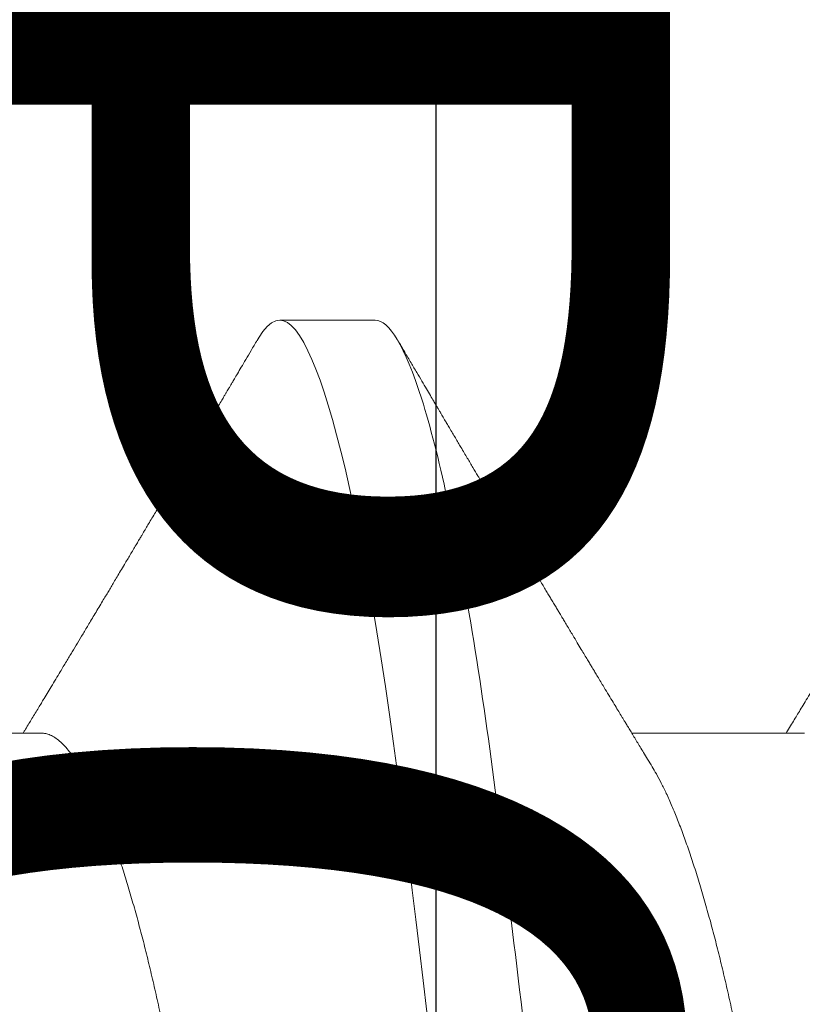
# Model space of a CAD drawing. Units: inches. Extents: x -0.1 to 24.9, y -0.1 to 32.4.
# Drawn here: x 15.7 to 15.8, y 4.3 to 4.4 of the extents above; entities that cross this region are included whole.
import ezdxf

# ---------------------------------------------------------------- set-up
doc = ezdxf.new("R2010")
doc.units = ezdxf.units.IN
doc.header["$MEASUREMENT"] = 0
doc.linetypes.add('SLD-Solid', pattern=[0])
doc.layers.add('WINTECH_DESIGN', color=3, linetype='Continuous', lineweight=25)
doc.styles.add('SIMPLEX', font='SIMPLEX')

# ---------------------------------------------------------------- blocks, each defined once
blk = doc.blocks.new('SF010_SIDE')
at = {"layer": 'WINTECH_DESIGN', "color": 0, "linetype": 'SLD-Solid', "lineweight": 15}
for p, q in [((0.1673750014697362, 0.06899999832279491), (0.1611250020034731, 0.06899999832279491)), ((0.1454999987549854, 0.04193670387695647), (0.1341883115119344, 0.04193670387695647)), ((0.1954999990673514, 0.04193670387695647), (0.1841883164074716, 0.04193670387695647))]:
    blk.add_line(p, q, dxfattribs=at)
at = {"layer": 'WINTECH_DESIGN', "color": 0, "linetype": 'SLD-Solid', "lineweight": 15, "flags": 128}
blk.add_lwpolyline([(0.1596432778706003, 0.06767673652592521), (0.1597674939355329, 0.06788812200062466), (0.1600167098065413, 0.06824761159776926), (0.160304503148609, 0.0685799360920214), (0.1605854399033433, 0.0688148200453611), (0.1608590617424852, 0.0689541105195417), (0.1611250020034731, 0.06899999832279491), (0.1613708858296832, 0.0689607104432639), (0.1616233879128686, 0.06884154056996294), (0.1618821965896586, 0.06864073330638121), (0.1621469726976557, 0.06835676242013733), (0.162417349574298, 0.06798838584239775), (0.1626929238907451, 0.06753463191745368), (0.1629732556523322, 0.06699484523647925), (0.1632340168066548, 0.06642416266237205), (0.163498022923477, 0.06578086259384008), (0.1637648798407554, 0.06506515127847479), (0.1640341842298767, 0.06427747787773797), (0.1643055144286336, 0.06341852988367691), (0.1645784487757282, 0.06248922395246836), (0.1648525381094714, 0.06149073340378663), (0.1651273424347437, 0.06042444238829603), (0.165402412590538, 0.05929198255392976), (0.1656773085815075, 0.05809518262952906), (0.1659515720798481, 0.05683610050783727), (0.1662247630906677, 0.05551697282982104), (0.1664809592978145, 0.05422041322452742), (0.1667354505245839, 0.05287480335238115), (0.1669878792752115, 0.05148244860373552), (0.1672379155534145, 0.05004574603395895), (0.1674852018634283, 0.04856719811419907), (0.1677674952688903, 0.04680765844062762), (0.1680452145606068, 0.04499968265980669), (0.1683179289102554, 0.04314747822326126), (0.1685852258224259, 0.04125532133167553), (0.1688467019685049, 0.03932752485178526), (0.1691020273522099, 0.03736841540018077), (0.1693508628111431, 0.035382301260654), (0.1695745818933574, 0.03353748048886018), (0.1698026459253015, 0.03164910709512014), (0.1700361640610026, 0.02971552422371815), (0.1702749071364451, 0.02773875539281789), (0.1705186001545371, 0.02572101432696172), (0.1707669406191599, 0.02366470724831515), (0.1710196351998547, 0.02157242141851157), (0.1712763355678817, 0.0194469182642365), (0.1715367025599335, 0.01729112764718366), (0.1718003511809911, 0.01510812609461709), (0.1720668872685565, 0.01290113221506317), (0.1723359349939528, 0.0106734918030611), (0.172591507874813, 0.008557333957412538), (0.1728485657386045, 0.006428857399953358), (0.1731067510893354, 0.004291089960190675), (0.1733656880981016, 0.002147103438630893), (0.1736250009357718, -5.684341886080801e-14), (0.1739250041368905, -0.002484048309327136), (0.1742244298445712, -0.004963270424298116), (0.1745226913990336, -0.007432871947287367), (0.1748192204734096, -0.009888119209165325), (0.1751134487410582, -0.01232437221113969), (0.1754048445416174, -0.01473710954729768), (0.1756928670477009, -0.01712195991404997), (0.1759534998700474, -0.01927998373429318), (0.1762105027346479, -0.02140795498513626), (0.1764635181450558, -0.0235029289088402), (0.1767122161054431, -0.02556213491237713), (0.1769562757860967, -0.0275829696925598), (0.1771954130235827, -0.02956301327725441), (0.1774293528210364, -0.03150003590059214), (0.1776578476813029, -0.03339200258602659), (0.1778816217629355, -0.03523951374342005), (0.1781090349693386, -0.03706269914022187), (0.1783419297787532, -0.03886374729273712), (0.1785800770276182, -0.04063935136406371), (0.1788091768810318, -0.04228718732809966), (0.1790424658527172, -0.04390665736985966), (0.1792796872791769, -0.04549497027159077), (0.1795205569965219, -0.04704938981473106), (0.179764790841773, -0.04856719811431276), (0.1800511725334673, -0.05027417672846468), (0.1803411475170833, -0.05192460682923183), (0.1806341932983742, -0.05351465221082208), (0.1809297782172052, -0.05504065083238174), (0.181227352279393, -0.05649914690042124), (0.1815263288256119, -0.05788692295203646), (0.1818261486955635, -0.0592010090215922), (0.1821012280177001, -0.0603385562971539), (0.1823760690094787, -0.0614100630857024), (0.1826502316755523, -0.06241388857273478), (0.1829232668549139, -0.06334863027456095), (0.1831947345522167, -0.06421309653813978), (0.183464213105708, -0.06500635237438246), (0.183731271687293, -0.06572768737481738), (0.1839955161347007, -0.06637664321141301), (0.1842565522858877, -0.06695298613675504), (0.1845139951451529, -0.06745673448409661), (0.1847674963835289, -0.06788812200062466), (0.1850167076711386, -0.06824761159776926), (0.1853045101797761, -0.0685799360920214), (0.1855854377679407, -0.0688148200453611), (0.1858590596068552, -0.0689541105195417), (0.1861249998680705, -0.06899999832279491), (0.1861249998680705, -0.06899999832279491)], dxfattribs=at)
at = {"layer": 'WINTECH_DESIGN', "color": 0, "linetype": 'SLD-Solid', "lineweight": 15}
for points, knots in [([(0.1673749995313756, 0.06900000000001683), (0.1682771093285282, 0.06899999997466466), (0.1693286616462046, 0.06732069757191539), (0.171531735787994, 0.06032598268444644), (0.1726771130424822, 0.05501784524273035), (0.1742642493318272, 0.04534187160362535), (0.1747716537358883, 0.04184291910331694), (0.17571965158686, 0.03454523430485779), (0.1761607482494583, 0.03075400043957188), (0.1776454542182364, 0.0184606350179024), (0.1787585445561035, 0.009244247021172214), (0.1809914544908224, -0.009244247238541448), (0.1821045448273253, -0.01846063522594932), (0.183589250793375, -0.03075400062465405), (0.1840303474550637, -0.03454523448107238), (0.1849783453078544, -0.04184291927020922), (0.1854857497128251, -0.0453418717638101), (0.1870728860042163, -0.05501784537722187), (0.1882182632591594, -0.06032598279404056), (0.1904213373995844, -0.06732069762671244), (0.1914728897154419, -0.06900000000001683), (0.1923749995103208, -0.06900000000001683)], [0, 0, 0, 0, 0.1249999999999999, 0.1249999999999999, 0.2499999999999999, 0.2499999999999999, 0.3124999999999999, 0.3124999999999999, 0.3749999999999998, 0.3749999999999998, 0.4999999999999999, 0.4999999999999999, 0.6249999999999999, 0.6249999999999999, 0.6874999999999999, 0.6874999999999999, 0.75, 0.75, 0.875, 0.875, 1, 1, 1, 1]), ([(0.1596438324475002, 0.06768582975422532), (0.1595111402064049, 0.06746040231149664), (0.1592624619036087, 0.06703792912566087), (0.1589143565877293, 0.06644681730034563), (0.1586162730345677, 0.0659408141623885), (0.1583682124139614, 0.06551984982860404), (0.1581701843319934, 0.06518386319561387), (0.1580269752571439, 0.06494093044653937), (0.1579328224884193, 0.06478124971482657), (0.1578721587391101, 0.06467835598272131), (0.1578187412023908, 0.06458776053995052), (0.1577568786012762, 0.06448286290020633), (0.1576807198380266, 0.06435372773199788), (0.1575902675037923, 0.06420035701495408), (0.157469395415319, 0.0639954594666392), (0.1573147114374933, 0.06373324861345964), (0.1571312275284527, 0.06342231577133361), (0.1569423476430529, 0.06310227562920545), (0.1566817747504956, 0.06266089819081344), (0.1563633771138484, 0.06212173852901515), (0.1559985302831137, 0.06150423650223047), (0.1556814076725459, 0.0609677309010408), (0.1554040408411765, 0.06049868029043637), (0.1551584978044502, 0.06008357070965076), (0.154920280209808, 0.0596809892004444), (0.1546722847181172, 0.05926201215828542), (0.1544053796735625, 0.05881126594221087), (0.1541168865567215, 0.05832424718522589), (0.1538200902152767, 0.05782342860112522), (0.1535081274878394, 0.0572972710199906), (0.1532277920896377, 0.05682468153878517), (0.1529723981398092, 0.05639433795994364), (0.1527533191585917, 0.05602529202059259), (0.1525455920846071, 0.05567552602184378), (0.1523761310654663, 0.05539027604419289), (0.1522514070964007, 0.05518037842665535), (0.15215065336929, 0.05501085515646764), (0.1520417627407369, 0.05482767698612179), (0.1519073970484897, 0.05460166828942192), (0.1517456074941492, 0.05432964440097976), (0.1515631755862614, 0.0540229657651139), (0.1513726211089761, 0.0537027740840017), (0.1511852886424094, 0.05338809426285707), (0.1509790052887183, 0.05304171867936702), (0.1507576843457628, 0.05267022807214516), (0.1505249925100998, 0.05227984999856972), (0.1503120157124158, 0.05192270522428544), (0.1501178940770842, 0.05159731127395162), (0.1499365823760854, 0.05129350885994199), (0.1497540572570415, 0.05098778061818621), (0.1495528211341934, 0.05065085923064316), (0.1493274798442599, 0.05027373324793416), (0.1490888549581086, 0.04987462056118375), (0.1488513309832342, 0.04947754193432274), (0.1485669058190524, 0.04900233248889663), (0.1482407212270118, 0.04845772774473289), (0.1478746251032135, 0.04784707844595459), (0.1475117625657276, 0.04724235433269541), (0.1471357406194329, 0.04661628771651749), (0.1467777783773272, 0.04602091236250772), (0.1464459244352838, 0.04546952345316413), (0.146157255522894, 0.04499031858603075), (0.1458836009880997, 0.04453639731883641), (0.1456541591280711, 0.04415612295071014), (0.1454510713258514, 0.04381974849314929), (0.1452578284981882, 0.04349986020548613), (0.1450500045912122, 0.04315606253311444), (0.1448418856300577, 0.04281201887414454), (0.1446299129104318, 0.04246188020528052), (0.1444545176073007, 0.04217229290253499), (0.1443447763488166, 0.04199129976728955), (0.1443116733159968, 0.04193670387695647)], [0, 0, 0, 0, 0.02618580886787561, 0.04907477973605267, 0.06866975065036156, 0.08497276375705118, 0.09798535148412649, 0.1077090782219914, 0.1132011953328166, 0.1165410898439797, 0.1196655699932035, 0.1237290620078452, 0.1287316898536573, 0.1346730963281484, 0.1415531553709258, 0.1525455375465775, 0.1651480066893862, 0.1776933047856247, 0.1897451745863036, 0.2164552289350884, 0.2403718095002646, 0.2615404043207897, 0.2788401541854476, 0.2949188880080172, 0.3098182292362419, 0.3256652292106335, 0.3436551823048115, 0.3622558310660024, 0.382327681088726, 0.4019292178709367, 0.423485860235185, 0.4373308457283097, 0.4520218075043446, 0.4664465948828729, 0.4780518764693972, 0.4852340568277455, 0.4908868482602839, 0.4977920598421952, 0.5065655471697458, 0.5172067966127708, 0.5294740682384087, 0.5422851293162357, 0.5545045155999894, 0.5661327049636539, 0.5826403595902145, 0.5977899435144127, 0.6116249511511567, 0.6242647539584547, 0.6357177664440343, 0.6470397190429559, 0.6599073071528005, 0.675001437311983, 0.6910161676305133, 0.7064552687839913, 0.7213175224360447, 0.7464540916797502, 0.7700003297972045, 0.7925907970040577, 0.8170342120009193, 0.8431771156485323, 0.862160363107322, 0.8814396305844068, 0.8992279774850427, 0.9152260816551818, 0.9258951459701747, 0.9385611193260921, 0.9526360840429697, 0.9661086871099187, 0.9788113470150666, 0.9936085234812289, 1, 1, 1, 1]), ([(0.1855261484527091, 0.03973542305635647), (0.1854258549033148, 0.03990007539852058), (0.1852375829575976, 0.04020916224357052), (0.184973925777058, 0.04064262295975141), (0.1847420757787859, 0.04102413939239113), (0.1845321485604927, 0.04136986145869059), (0.1843342650468003, 0.04169597572825978), (0.1841477176301396, 0.0420036257592642), (0.1839775203181944, 0.0422845160554175), (0.1838299987950904, 0.04252807958260973), (0.1837064193416609, 0.04273223897718026), (0.183595341936325, 0.04291580027467035), (0.1834570457510836, 0.04314442156834275), (0.1832691340139263, 0.04345523952366648), (0.1830254516669356, 0.04385858620031513), (0.1827497975023107, 0.04431523481224531), (0.1824905628047873, 0.04474510562073419), (0.18225495418028, 0.04513603342815031), (0.182054193553995, 0.04546939677726414), (0.1818688583985022, 0.045777286014129), (0.1817159338118017, 0.04603147541314456), (0.1815815138638754, 0.0462549846685647), (0.1814434239390721, 0.04648467154805758), (0.1812793782032713, 0.04675764801612559), (0.1810891583927514, 0.04707432943047252), (0.1808671608639543, 0.04744412848646107), (0.1806076948785176, 0.04787657159482706), (0.1803588787204262, 0.04829159160698282), (0.180130296576408, 0.04867308798878867), (0.1799424266380356, 0.04898677525085304), (0.1797695521122478, 0.04927557232525714), (0.1796280208163807, 0.04951206083291027), (0.1795207660591132, 0.04969137438371263), (0.1794167345296955, 0.04986529441890752), (0.1792959797576259, 0.05006723554112114), (0.1791412434263293, 0.05032609332778293), (0.1789799054656669, 0.05059607223591911), (0.1788150569966547, 0.05087205706314535), (0.1786497368286746, 0.05114889918974086), (0.1784706882829141, 0.05144887812394927), (0.1782778683316337, 0.05177199700307256), (0.1780713319406004, 0.05211831192508498), (0.1778588480840426, 0.05247470964292233), (0.1776693987328599, 0.0527926076549079), (0.1775202681244537, 0.0530429596727231), (0.1774204930443375, 0.05321046174725552), (0.1773476662608573, 0.05333276401285048), (0.1772864586948799, 0.05343557117379305), (0.1771961963386275, 0.05358716891288395), (0.1770648686986078, 0.0538078034368823), (0.1768929866336748, 0.05409665295172772), (0.1767007355535952, 0.05441983720123744), (0.1764888795314619, 0.05477610002327538), (0.176249916856932, 0.05517813375996639), (0.1760259022105402, 0.05555514664905559), (0.1758230344992171, 0.05589672862646466), (0.1756477583396645, 0.05619191837223525), (0.175463060375705, 0.05650308094544698), (0.1752689258030387, 0.05683021465944194), (0.1750695873511177, 0.05716626691508964), (0.174879759926398, 0.05748635231356047), (0.1747178352184164, 0.05775948252920671), (0.1745921635574632, 0.05797150137090057), (0.1744920162427661, 0.05814048094356394), (0.1744006151589019, 0.05829474196690398), (0.1743069570111402, 0.05845281247519551), (0.1742086312758602, 0.05861881236631916), (0.1740333747459317, 0.05891468634780495), (0.1737679910895622, 0.05936288349954566), (0.1733979405578339, 0.05998815368542409), (0.1730770112953905, 0.06053069073658435), (0.1728174803076854, 0.06096964182432885), (0.1726329295099731, 0.06128183808328913), (0.172441830397247, 0.06160517252448017), (0.1722543308280819, 0.06192250861118964), (0.1720829349699216, 0.0622126896328723), (0.1719441464285865, 0.06244767140702834), (0.1718376196920417, 0.06262807731258135), (0.1717606006977803, 0.06275851953631673), (0.1717029694236771, 0.0628561329364743), (0.1716492207021929, 0.06294716586734239), (0.171581916053583, 0.06306119392485243), (0.1714859896158032, 0.06322369050059251), (0.1713595110563801, 0.06343800864800642), (0.1711926864006728, 0.06372070581954858), (0.1709824177214614, 0.06407711469950073), (0.1707255910782806, 0.06451257079999095), (0.1704288428491054, 0.06501585485767691), (0.1700921815249785, 0.06558702581077114), (0.1697156176364842, 0.06622614679434946), (0.169299142474074, 0.06693327875137811), (0.1690082836173588, 0.06742740237046974), (0.1688561801922788, 0.06768580225451615)], [0, 0, 0, 0, 0.01777356895444052, 0.03336470214455942, 0.04677005346365029, 0.05892846003112227, 0.0706500569565099, 0.08193390386975444, 0.09209495583137213, 0.1009258719816899, 0.1081833437827091, 0.1140939957487497, 0.1207038777825719, 0.1328145048096552, 0.1475758799423505, 0.16414432296257, 0.1819843008793924, 0.1938499632660514, 0.206219309065152, 0.2178562044047766, 0.2269765891387543, 0.2335641724835909, 0.2418983193001684, 0.2516813997188958, 0.2629218868558866, 0.2759519617494537, 0.2914407415774224, 0.3094099332873713, 0.3205573731829705, 0.3324365906120175, 0.3431150844340474, 0.3515840826264108, 0.3578421836521623, 0.3623755809940375, 0.3702652671096802, 0.3795314878149985, 0.3901754589874067, 0.3992572647173377, 0.4091646913814911, 0.4198988226342136, 0.4314605506518161, 0.4438501779561904, 0.4570683831683514, 0.4697092590668928, 0.4779634627877738, 0.4839304916707982, 0.4876816823567084, 0.4910847539922642, 0.494959697434135, 0.5039455467470185, 0.5147533376246497, 0.5259438103637663, 0.5386096457305243, 0.5529618161952492, 0.5690557480612336, 0.5790348302705254, 0.5895835724080212, 0.6007019903250659, 0.6123907638795757, 0.624649914551395, 0.6367207101972036, 0.6466969340150613, 0.6539207150282046, 0.6594408332151123, 0.6648036728558803, 0.6704492416571185, 0.676377518517078, 0.6825885272613649, 0.702148668262643, 0.7243920410696226, 0.7495640226340287, 0.760254802483026, 0.7713983556657931, 0.7829948175235351, 0.7948767363678909, 0.8053755816556638, 0.814062065578241, 0.8200342908079975, 0.8246889626875181, 0.8280263229644543, 0.8304838943257384, 0.8344339310266452, 0.8402319200040739, 0.8478783126650622, 0.85737371525873, 0.8704903237988517, 0.8860237377733553, 0.9039756081727399, 0.924347259054894, 0.9471403701195414, 0.9723572772058607, 1, 1, 1, 1]), ([(0.2096437365109978, 0.06768566933936881), (0.2095259190289198, 0.0674855103904406), (0.2093049790905752, 0.0671101577258355), (0.208995506563042, 0.06658459651401927), (0.2087300307257465, 0.0661339161974297), (0.2085085820153836, 0.0657580481067157), (0.2083311454450723, 0.06545695726111944), (0.2081987570661568, 0.06523233595186184), (0.2080981784747564, 0.06506171926758952), (0.2080103182640869, 0.06491267502354958), (0.2079150333156576, 0.0647510616416298), (0.2078064437960165, 0.06456691793761138), (0.2076279821139906, 0.06426427455807016), (0.207386473518909, 0.06385486590960454), (0.2070907585014083, 0.0633537156097077), (0.2068063009023717, 0.0628718037050362), (0.2065192579232189, 0.06238568489146701), (0.2062308815256984, 0.061897467070537), (0.2059317977102637, 0.06139133090363202), (0.2056252351687817, 0.06087271164454933), (0.2053011432265066, 0.06032469120333417), (0.2049610834453688, 0.05974990049122653), (0.2046559107411667, 0.05923436085532785), (0.2043994384382586, 0.05880123104367385), (0.2042042723694522, 0.05847176921935215), (0.2040233667660232, 0.05816644580391994), (0.2038345560029029, 0.05784785775307455), (0.2036182055344398, 0.05748291965375074), (0.2033787359057442, 0.05707912844496832), (0.2031330717370565, 0.05666504053550625), (0.202895759312014, 0.05626522804863043), (0.2026944775077482, 0.05592620233682055), (0.2025292103471656, 0.05564796290622098), (0.2024002441858102, 0.05543086574374456), (0.2022842556716569, 0.05523566157381765), (0.2021756366873433, 0.05505287529632596), (0.2020606715034319, 0.0548594942773093), (0.2019149979289523, 0.05461445694407985), (0.2017337642400889, 0.05430971041818111), (0.201527909359811, 0.05396369744920548), (0.2013191141606967, 0.05361289189823992), (0.2011037403558475, 0.05325112520296216), (0.2008827834445128, 0.05288020140079652), (0.2006630403370764, 0.05251142192474845), (0.200464759722081, 0.0521788302713162), (0.200295584235846, 0.05189516636841063), (0.2001512719971288, 0.05165325951310251), (0.200014217219632, 0.05142357988751201), (0.1998431889439871, 0.05113707160745662), (0.1996192837245871, 0.05076209338477611), (0.1993448947985144, 0.05030285804167534), (0.1990626454087305, 0.04983077394382462), (0.1987547850244482, 0.04931617721211978), (0.1984193638691067, 0.048755924211207), (0.1980326474708818, 0.04811058113779154), (0.1976331208168176, 0.04744451094546775), (0.1972377353692991, 0.04678604906752071), (0.1969081168415414, 0.04623768636821524), (0.1966447763290944, 0.04579992562827329), (0.1964303766969806, 0.04544374899495551), (0.1961923293445125, 0.0450485304880317), (0.195921423106256, 0.04459909848907273), (0.1956344702741717, 0.04412346507427856), (0.1953641081815931, 0.04367575623865605), (0.1951231145912971, 0.04327696532533309), (0.1948924461414663, 0.04289557779037523), (0.1946544687598362, 0.04250240437335151), (0.194457776011177, 0.04217765286961139), (0.1943408315582928, 0.04198480262442672), (0.194311664461793, 0.04193670387695647)], [0, 0, 0, 0, 0.02325144825545896, 0.04360281220555933, 0.06105608531052097, 0.07561281612043967, 0.08727412982210649, 0.09604137335833735, 0.1017135204229761, 0.107100624108452, 0.1133610559526012, 0.1204945454496129, 0.1285009314238366, 0.1485324008683171, 0.1680779246413554, 0.1867517298903153, 0.2045523274856876, 0.2245933142975048, 0.243514832207896, 0.2634044309695756, 0.2849023071989007, 0.3072504313019832, 0.330260422228888, 0.3448750969853133, 0.3576404598440127, 0.3685937655825354, 0.3804018543535982, 0.3947131895941339, 0.4110636908951252, 0.4273974956525623, 0.442911656695867, 0.4576065333109555, 0.4668666167741841, 0.47530795214873, 0.4828845949103397, 0.4895969463710265, 0.496592742686894, 0.505405757573161, 0.5181341028405572, 0.5320868361741665, 0.5457101241535399, 0.559001200797638, 0.5742335931762766, 0.5889304090585988, 0.6019748679505871, 0.612995453722181, 0.6219933125736149, 0.6301727597569075, 0.6397699663407465, 0.6553957705092548, 0.6738928178667567, 0.6933226712520847, 0.710456237714948, 0.7339215846573879, 0.7586899950134561, 0.785769627915079, 0.811673845485446, 0.8355770497811777, 0.8498179290589724, 0.8628139709725848, 0.8771936940206063, 0.8960038923126501, 0.9153460242559485, 0.9328019880688909, 0.9483609467177497, 0.9619912614682897, 0.9774218437573643, 0.994368785808029, 1, 1, 1, 1]), ([(0.1454999987549854, 0.04193670387695647), (0.1455954203656802, 0.04193043071023794), (0.1457872611656512, 0.0419178187943885), (0.1460840909571743, 0.04181517153170944), (0.1463888898265395, 0.04164931148096684), (0.1467016835167669, 0.04141282983010797), (0.1470217029730065, 0.04110631803843035), (0.1473420295437791, 0.04073589232069708), (0.1476616233030654, 0.04030593133728644), (0.1479794889969526, 0.03982088495689595), (0.1483012367921219, 0.03927260670667465), (0.1486261359452783, 0.03866170111717793), (0.1489661635650918, 0.03796295974058239), (0.1493207258524762, 0.03716922779420884), (0.1496889921409092, 0.03627376941830107), (0.1500571944472995, 0.03530752748139321), (0.1504242590133344, 0.03427343911943126), (0.1507891054425272, 0.0331748340867648), (0.151150708629757, 0.03201538535205373), (0.1515080469453096, 0.03079907440172747), (0.1518543636186678, 0.02955097119917127), (0.1521890532915222, 0.02827842571394967), (0.1525116417496974, 0.02698836851226361), (0.1528272322232169, 0.02566288680492335), (0.1531351585574612, 0.02430612333063209), (0.1534349159483099, 0.02292225418688076), (0.1537433997193602, 0.02142981414755241), (0.1540622997601986, 0.01981352328920138), (0.1544113624561305, 0.01806019394251734), (0.1547711794228235, 0.01624852140736266), (0.1551286129426899, 0.01445002031704234), (0.1554813573643514, 0.01267481363476008), (0.1558276925170503, 0.01093191359808543), (0.1561801391178506, 0.009158281108682331), (0.1565377590366097, 0.007358581051391866), (0.1568995844318124, 0.005537720967879523), (0.1572646060624265, 0.003700812477575255), (0.157631762490837, 0.001853117072698751), (0.1579938992292682, 3.069023233592816e-05), (0.158349950069578, -0.001761110816175915), (0.158698986653917, -0.003517569458779235), (0.1590461707780833, -0.005264764589526294), (0.1593906203204369, -0.00699816375475848), (0.1597314469941011, -0.0087133552987666), (0.1600614631220196, -0.01037411573469171), (0.1603801481949176, -0.01197789386759496), (0.1606871616106673, -0.01352285550530041), (0.1609882178252064, -0.01503797011633878), (0.1612828310712757, -0.01652040693335266), (0.1615812572244977, -0.01802278248629818), (0.1618828418504563, -0.01953812043137759), (0.1621846369550894, -0.0210658540193549), (0.1624879241344388, -0.02255764707700791), (0.1628015035134922, -0.02401990364791118), (0.1631239313492188, -0.02545316080369275), (0.1634550108265103, -0.02685249362792774), (0.1637939182373884, -0.02821307374591697), (0.164134068121939, -0.0295081348664894), (0.1644743241247397, -0.030736051102906), (0.164813561282017, -0.03189580551071458), (0.165156735163464, -0.03300458097686487), (0.1655030100016575, -0.03405891871699396), (0.165851441831137, -0.03505563572406345), (0.166194489583404, -0.03597393532271553), (0.1665312259119673, -0.03681549439846776), (0.1668608163652152, -0.03758200456462646), (0.1671892174656477, -0.03828993590315122), (0.167515449222492, -0.03893245319562766), (0.1677771434581246, -0.03941395331543163), (0.167928878145176, -0.0396554971712817), (0.1679736420542213, -0.03972675607309384)], [0, 0, 0, 0, 0.01395087497857897, 0.02804759833006631, 0.04228059737217763, 0.05663963231020512, 0.07111382047859917, 0.0856916300464907, 0.099520622986565, 0.1134204572746075, 0.1273802602257275, 0.1413887892171476, 0.1554346278649823, 0.1711402509062407, 0.1868613880675117, 0.2025815130999015, 0.2182841403503311, 0.2339528816470342, 0.2495715777335266, 0.2651243768005733, 0.2805959031940692, 0.295209733242488, 0.3097244294184597, 0.3241282453263685, 0.338410076791935, 0.3525594199492129, 0.3665664350841365, 0.3829785058424796, 0.3995735873821653, 0.4163581917483549, 0.4333155030462318, 0.4485874673266205, 0.4639690484700266, 0.4794459243522866, 0.495003168425638, 0.5106253454572518, 0.5262966052349669, 0.5420007585799431, 0.557721415851824, 0.5726611738600347, 0.587586769995387, 0.6024841091216181, 0.6173392917344177, 0.6321386465222636, 0.6468688358251224, 0.66068244068839, 0.6744125963965888, 0.6880492441860325, 0.7015827982464936, 0.7150041386483047, 0.7298400783784936, 0.7445150584979576, 0.759209554188235, 0.7740643569852046, 0.789068204801476, 0.8042089946173823, 0.8194738657199651, 0.8348491996512076, 0.8495498996456232, 0.8643246965865454, 0.8791603870554116, 0.8940434409221145, 0.9089600203713071, 0.9238960855122978, 0.9379839150018797, 0.9520646447949689, 0.9661263893470381, 0.9801574185144871, 0.994146153873301, 1, 1, 1, 1]), ([(0.1355259235597259, 0.03973225600958585), (0.1356175638102286, 0.0395792808055262), (0.1358166902666653, 0.03924687872125787), (0.1361261772751732, 0.03866067547841112), (0.1364661524035, 0.03796327126991628), (0.1368207303539748, 0.03716914032116847), (0.1371889922882019, 0.0362737928657566), (0.1375571957614738, 0.03530752120610714), (0.1379242600153248, 0.03427344079631212), (0.1382891065279637, 0.0331748336394071), (0.1386507096929108, 0.03201538547119753), (0.1390080480143752, 0.03079907436989515), (0.1393543646859143, 0.02955097120712935), (0.1396890543599056, 0.028278425712017), (0.1400116428148976, 0.02698836851237729), (0.1403272332993311, 0.02566288680606021), (0.1406351595937849, 0.02430612332562987), (0.1409349171310623, 0.02292225420529803), (0.1412434003316321, 0.02142981407433808), (0.1415623028210575, 0.01981352384569846), (0.1419113557792571, 0.01806019293672989), (0.1422711825446186, 0.0162485219995574), (0.1426286135038026, 0.0144500202345057), (0.1429813585721149, 0.0126748136579522), (0.1433276935110825, 0.01093191358478407), (0.1436801403403933, 0.00915828113892303), (0.144037759555431, 0.007358580943503057), (0.1443995874933535, 0.005537721658868122), (0.1447645993889637, 0.003700811252940639), (0.1451317657144955, 0.00185311780109032), (0.1454938991953441, 3.06900148530076e-05), (0.1458499532636779, -0.001761110093355001), (0.1461989799854564, -0.003517570683186477), (0.1465461738500835, -0.00526476389580921), (0.1468906207951477, -0.006998163870719054), (0.1472314483812625, -0.008713355238967324), (0.1475614635248803, -0.01037411585394921), (0.1478801513974304, -0.01197789320809761), (0.1481871545513513, -0.01352285667718434), (0.1484882223219302, -0.01503796898799692), (0.1487828259751041, -0.01652040747177352), (0.149081252438009, -0.01802278292137771), (0.1493828463346745, -0.01953811943081973), (0.149684630032425, -0.02106585499615221), (0.1499879268130826, -0.02255764660839077), (0.1503015059747668, -0.02401990321897074), (0.1506239248112706, -0.02545316168794898), (0.1509550140233387, -0.02685249310496829), (0.1512939182216542, -0.02821307389564254), (0.1516340712323654, -0.0295081343862762), (0.1519743181459035, -0.03073605181822359), (0.1523135618435845, -0.0318958056340648), (0.1526567453440748, -0.03300457959306868), (0.1530030015655939, -0.03405892090830775), (0.1533514452462441, -0.03505563121001387), (0.1536944906040389, -0.03597395020523209), (0.15403122505586, -0.03681544261297631), (0.1543608252031845, -0.0375821979202442), (0.1546891894445253, -0.03828921594384838), (0.1550155584975528, -0.03893513031852081), (0.1553516186884281, -0.03954132886275374), (0.1556962114125326, -0.04009837332938559), (0.1560479572817712, -0.04059654517214994), (0.1563934979967598, -0.04101559465476612), (0.1567319447685804, -0.04135568456234751), (0.1570625410797675, -0.0416180413471352), (0.1573843984660925, -0.04180198868169782), (0.1576974750928457, -0.04191577611919683), (0.1578995239026426, -0.04192975335143956), (0.1579999976872841, -0.04193670387695647)], [0, 0, 0, 0, 0.01194324865624638, 0.02595166172123419, 0.03999738413388351, 0.05570287720454702, 0.07142388426683718, 0.08714387920862207, 0.1028463765132482, 0.1185149881445683, 0.1341335549798226, 0.1496862253409566, 0.1651576237011053, 0.1797713328139725, 0.1942859088747668, 0.2086896055850788, 0.2229713188625207, 0.2371205449280702, 0.2511274441490893, 0.2675393790906873, 0.284134316643789, 0.3009187889121694, 0.317875959881208, 0.3331477977797093, 0.3485292516341026, 0.3640059994387461, 0.3795631147694005, 0.39518516252097, 0.4108562852253037, 0.4265603160268451, 0.4422808432037169, 0.4572204775791855, 0.4721459427824662, 0.4870431660183553, 0.50189822569831, 0.5166974580153095, 0.5314275254196953, 0.5452410159696092, 0.5589710509637731, 0.5726075929061004, 0.5861410280677516, 0.5995622574023612, 0.6143980810303165, 0.6290729331766975, 0.6437673138123129, 0.6586219936795806, 0.6736257105160172, 0.688766381970054, 0.7040311267494483, 0.7194063334433765, 0.7341069045675989, 0.7488815865228804, 0.7637171615565576, 0.7786000775023925, 0.79351654091909, 0.8084524824578991, 0.8225401953648038, 0.8366208086339688, 0.8506824368192247, 0.864713349874043, 0.878701969470225, 0.8942501532356159, 0.9097161318764859, 0.9250850568957123, 0.9403426695389027, 0.9554753904804048, 0.9704704137043305, 0.9853156804520073, 1, 1, 1, 1]), ([(0.1855258184566537, 0.03973243934075299), (0.1856174937336164, 0.03957940476999511), (0.1858166548959161, 0.03924694280198082), (0.186126177498636, 0.03866067642201187), (0.1864661531797083, 0.03796327102662644), (0.1868207287254791, 0.03716914007435435), (0.1871890001077645, 0.03627379343635084), (0.1875571947950903, 0.03530752093121237), (0.1879242582958796, 0.03427344036532531), (0.188289116495298, 0.03317483481447425), (0.188650699996515, 0.03201538420972838), (0.1890080521325217, 0.03079907525903991), (0.1893543593646427, 0.02955097087163949), (0.1896890470518429, 0.02827842485186238), (0.1900116522560893, 0.02698836981988961), (0.1903272312381432, 0.02566288624137769), (0.1906351605741747, 0.02430612342112681), (0.1909349171667145, 0.02292225416402971), (0.1912434011301229, 0.02142981415119039), (0.1915623012262131, 0.01981352330443542), (0.1919113634571659, 0.01806019387737479), (0.1922711822060137, 0.01624852190644788), (0.1926286089667428, 0.01445001992573225), (0.1929813525011923, 0.01267481304722651), (0.1933276971653868, 0.01093191477110622), (0.1936801330682556, 0.009158279999098795), (0.1940377599978547, 0.007358580956804417), (0.1943995949620785, 0.005537722760948327), (0.1947645976997592, 0.003700810559109868), (0.1951317671412198, 0.001853118020960665), (0.1954938972276068, 3.068925940397094e-05), (0.1958499614543143, -0.001761108835069081), (0.1961989777028066, -0.00351757149593368), (0.1965461769050307, -0.005264763065326861), (0.1968906125346166, -0.006998165227116715), (0.1972314533461486, -0.00871335377809146), (0.1975614536102057, -0.01037411775843111), (0.1978801609218408, -0.01197789151461848), (0.1981871543168836, -0.0135228567949639), (0.1984882157207721, -0.01503796991568151), (0.198782827624882, -0.01652040697939583), (0.1990812539152103, -0.0180227824991448), (0.1993828394279262, -0.01953812031655389), (0.1996846308879867, -0.02106585490929547), (0.1999879322245306, -0.02255764630882595), (0.2003015125578713, -0.02401990274455557), (0.2006239220356747, -0.02545316258277808), (0.2009550210118505, -0.0268524925857605), (0.2012939222483965, -0.02821307401933382), (0.201634077357312, -0.02950813400519792), (0.2019743187822769, -0.03073605178127536), (0.2023135550982715, -0.03189580633551259), (0.2026567467935365, -0.03300457925359979), (0.2030030040925794, -0.03405892050176362), (0.2033514352422117, -0.03505563231209408), (0.2036945029660728, -0.03597394882609706), (0.2040312139313301, -0.03681544386307678), (0.2043608334483906, -0.03758219732145562), (0.2046891962390873, -0.03828921556902287), (0.2050155516965333, -0.03893513073177246), (0.2053516143519118, -0.0395413289590465), (0.2056962112319525, -0.04009837335053135), (0.2060479642141217, -0.04059654491760512), (0.2063934990578673, -0.04101559465692617), (0.2067319356933695, -0.04135568483212637), (0.2070625514918447, -0.04161804111600986), (0.2073843944160672, -0.04180198880175112), (0.2076974832098131, -0.0419157760633766), (0.2078995268373092, -0.04192975333495497), (0.2079999979996501, -0.04193670387695647)], [0, 0, 0, 0, 0.01194779422023603, 0.02595614284736189, 0.04000180065052849, 0.05570722147686357, 0.07142816365278987, 0.08714807885511568, 0.1028505039291937, 0.1185190508708049, 0.1341375311765606, 0.1496901372830894, 0.1651614572582748, 0.1797750991489544, 0.1942896225406986, 0.2086932460464858, 0.2229748936289012, 0.2371240546088574, 0.2511308893989781, 0.2675427488466574, 0.2841376167193568, 0.3009220049783932, 0.3178790910108331, 0.3331508586597937, 0.3485322489012919, 0.364008918291722, 0.3795659693510354, 0.3951879525876902, 0.4108589958187636, 0.4265629543827029, 0.4422834092460899, 0.4572229823292452, 0.4721483714598814, 0.4870455261694349, 0.5019005101633041, 0.516699681708664, 0.5314296741135893, 0.5452431154638953, 0.5589730802095967, 0.5726095524228356, 0.5861429322344568, 0.5995640998322145, 0.6143998485449311, 0.6290746397193292, 0.6437689593101699, 0.658623570846799, 0.6736272118504375, 0.688767820592847, 0.7040324951553287, 0.7194076311242259, 0.7341081274110729, 0.7488827341217557, 0.7637182482490861, 0.7786010957343981, 0.7935174831278561, 0.8084533708139006, 0.822541004057103, 0.8366215674041867, 0.8506831309067943, 0.8647139646664355, 0.8787025199158044, 0.8942506394433474, 0.9097165541545746, 0.9250854013475193, 0.9403429367717215, 0.9554756019591636, 0.9704705493977678, 0.9853157545376314, 1, 1, 1, 1])]:
    blk.add_open_spline(points, degree=3, knots=knots, dxfattribs=at)
at = {"layer": 'WINTECH_DESIGN', "color": 6, "style": 'SIMPLEX'}
blk.add_attdef('SF010', (-0.02249750556180799, -0.1327494889108036), '', height=0.063, rotation=90, dxfattribs=at)
blk = doc.blocks.new('*U382')
at = {"layer": 'WINTECH_DESIGN', "color": 7}
blk.add_lwpolyline([(1.158000000000015, -0.04362501420314402), (1.69500000000005, -0.04362501420314402), (1.69500000000005, -0.3106250142030831), (1.158000000000015, -0.3106250142030831), (1.158000000000015, -0.04362501420314402)], dxfattribs=at)
at = {"layer": 'WINTECH_DESIGN', "color": 6, "style": 'SIMPLEX'}
blk.add_attdef('E753', (1.447065906964408, -0.2801382875589613), '', height=0.063, dxfattribs=at)
blk = doc.blocks.new('SP008_SIDE')
at = {"layer": 'WINTECH_DESIGN', "color": 6, "style": 'SIMPLEX'}
blk.add_attdef('SP008', (-0.1150992237428974, -0.1429448043344046), '', height=0.063, rotation=90, dxfattribs=at)
blk = doc.blocks.new('320PO_SILLCAM')
at = {"layer": 'WINTECH_DESIGN', "rotation": 270}
blk.add_blockref('*U382', (5.168999999999812, 2.850000000000107), dxfattribs=at)
at = {"layer": 'WINTECH_DESIGN', "color": 7, "rotation": 180}
blk.add_blockref('SP008_SIDE', (4.69560000000007, 1.422999999999981), dxfattribs=at).add_auto_attribs({'SP008': 'SP008'})
at = {"layer": 'WINTECH_DESIGN', "color": 7}
blk.add_blockref('SF010_SIDE', (4.686999999999955, 1.414999999999934), dxfattribs=at)
at = {"layer": 'WINTECH_DESIGN', "color": 6, "style": 'SIMPLEX'}
for tag, p in [('E729', (1.426664167529452, 3.365771833384217)), ('SB17', (0.2955109078503781, 2.650125014349598))]:
    blk.add_attdef(tag, p, '', height=0.07, dxfattribs=at)

msp = doc.modelspace()

# ---------------------------------------------------------------- block references
at = {"layer": 'WINTECH_DESIGN'}
msp.add_blockref('320PO_SILLCAM', (10.8962339084427, 2.900467791924896), dxfattribs=at)

doc.saveas('drawing.dxf')
